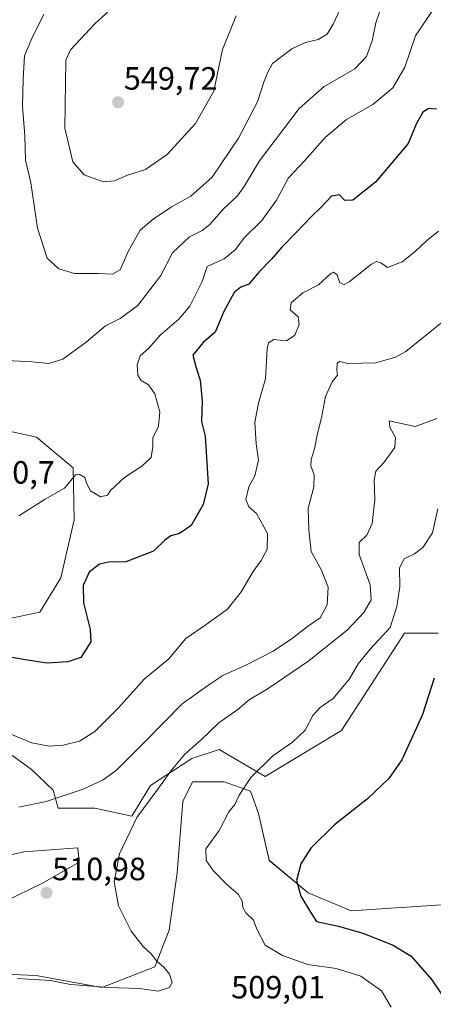
# Model space of a CAD drawing. Units: metres. Extents: x 614652 to 618114, y 4706244 to 4708614.
# Drawn here: x 616596 to 616725, y 4706606 to 4706912 of the extents above; entities that cross this region are included whole.
import ezdxf
from ezdxf.enums import TextEntityAlignment as Align

# ---------------------------------------------------------------- set-up
doc = ezdxf.new("R2010")
doc.units = ezdxf.units.M
doc.header["$MEASUREMENT"] = 0
for name, color, linetype, lineweight in [('Carátula', 7, 'Continuous', 5), ('Cultivos herbáceos CxS', 92, 'Continuous', 0), ('Curva de nivel maestra', 36, 'Continuous', 30), ('Curva de nivel normal', 36, 'Continuous', 0), ('Matorral CxS', 135, 'Continuous', 0), ('Punto de cota en terreno', 7, 'Continuous', 0), ('Rótulo de punto de cota en terreno', 19, 'Continuous', 0)]:
    doc.layers.add(name, color=color, linetype=linetype, lineweight=lineweight)
doc.styles.add('Arial', font='txt', dxfattribs={"height": 0.2})

# ---------------------------------------------------------------- blocks, each defined once
blk = doc.blocks.new('*U153')
at = {"layer": 'Matorral CxS', "color": 135, "linetype": 'Continuous', "lineweight": 0}
for points in [[(616726.0907, 4706721.4533, 499.1831), (616715.5995, 4706721.4531, 502.0648), (616695.9995, 4706691.1711, 501.864), (616672.2221, 4706676.8227, 503.4512), (616657.9027, 4706685.3201, 507.347), (616650.3195, 4706682.7365, 508.4912), (616649.4335, 4706682.4347, 508.675), (616636.5675, 4706674.0885, 509.851), (616630.7581, 4706664.5425, 509.6813), (616619.2905, 4706667.0319, 511.4544), (616607.8325, 4706666.9829, 513.0428), (616606.2395, 4706672.6577, 514.9117), (616599.5087, 4706679.0031, 517.6964), (616591.8467, 4706684.6811, 517.8975)], [(616592.3151, 4706725.9263, 528.4332), (616602.1205, 4706728.0679, 528.5639), (616608.6799, 4706738.7267, 527.1347), (616612.7797, 4706756.7649, 528.3747), (616612.4941, 4706772.9661, 529.8844), (616601.1421, 4706782.5009, 531.6165), (616578.3327, 4706787.4597, 530.9558)], [(616579.1619, 4706649.3561, 512.8564), (616597.2001, 4706653.4555, 513.5731), (616614.0081, 4706654.6853, 511.143), (616614.4181, 4706650.1759, 510.8281), (616602.9393, 4706643.6165, 511.0503), (616591.0505, 4706637.8773, 510.9391)], [(616571.3723, 4706616.1495, 508.6151), (616601.0427, 4706614.9237, 509.3242), (616621.4265, 4706611.2035, 509.3549), (616637.9507, 4706617.6183, 510.3711), (616642.3599, 4706629.0585, 508.9444), (616644.8341, 4706646.8355, 507.2762), (616646.6533, 4706669.0517, 507.7127), (616649.6745, 4706675.1831, 507.5989), (616659.5133, 4706675.1829, 505.4962), (616667.7125, 4706672.3131, 503.4334), (616670.1721, 4706665.3439, 502.3483), (616673.4615, 4706650.7645, 500.9956), (616685.5979, 4706640.6641, 499.4407), (616698.9877, 4706635.0101, 498.4558), (616728.6663, 4706637.0419, 493.6358)]]:
    blk.add_polyline3d(points, dxfattribs=at)
blk = doc.blocks.new('*U205')
at = {"layer": 'Curva de nivel normal', "color": 36, "linetype": 'Continuous', "lineweight": 0}
blk.add_polyline3d([(616726.15, 4706846.59, 520), (616722.43, 4706843.62, 520), (616718.94, 4706840.26, 520), (616714.81, 4706837.12, 520), (616710.28, 4706835.33, 520), (616708.22, 4706836.82, 520), (616706.82, 4706837.18, 520), (616705.35, 4706836.35, 520), (616698.35, 4706830.86, 520), (616696.83, 4706830.04, 520), (616695.43, 4706830.53, 520), (616694.5, 4706833.12, 520), (616693.47, 4706833.84, 520), (616692.66, 4706833.45, 520), (616688.83, 4706829.93, 520), (616683.93, 4706827.48, 520), (616680.28, 4706824.32, 520), (616680.06, 4706822.17, 520), (616682.46, 4706819.98, 520), (616682.86, 4706817.59, 520), (616681.42, 4706814.25, 520), (616678.92, 4706812.5, 520), (616674.98, 4706812.91, 520), (616673.23, 4706811.87, 520), (616672.82, 4706810.15, 520), (616672.34, 4706800.66, 520), (616670.21, 4706793.08, 520), (616669.05, 4706787.22, 520), (616669.39, 4706780.47, 520), (616670.13, 4706775.3, 520), (616669.03, 4706770.48, 520), (616667.18, 4706767, 520), (616666.17, 4706763.05, 520), (616667.18, 4706760.78, 520), (616669.57, 4706758.7, 520), (616672.94, 4706752.52, 520), (616672.85, 4706747.63, 520), (616671, 4706744.09, 520), (616668.45, 4706740.7, 520), (616664.8, 4706734.38, 520), (616660.48, 4706728.96, 520), (616653.93, 4706724.18, 520), (616647.53, 4706719.79, 520), (616642.3, 4706713.52, 520), (616634.62, 4706707.14, 520), (616626.56, 4706698.26, 520), (616619.25, 4706690.9, 520), (616614.5, 4706687.88, 520), (616609.39, 4706686.58, 520), (616605.03, 4706686.31, 520), (616599.69, 4706687.32, 520), (616591.37, 4706690.77, 520)], dxfattribs=at)
blk = doc.blocks.new('*U206')
at = {"layer": 'Curva de nivel normal', "color": 36, "linetype": 'Continuous', "lineweight": 0}
blk.add_polyline3d([(616595.62, 4706758.02, 530), (616603.85, 4706763.19, 530), (616609.81, 4706766.64, 530), (616613.23, 4706770.76, 530), (616614.34, 4706771.01, 530), (616616.14, 4706769.97, 530), (616616.73, 4706767.93, 530), (616617.86, 4706765.83, 530), (616620.98, 4706763.92, 530), (616623.14, 4706764.46, 530), (616624.11, 4706765.93, 530), (616628.44, 4706770, 530), (616633.89, 4706773.53, 530), (616636.81, 4706776.13, 530), (616637.33, 4706779.56, 530), (616637.29, 4706782.25, 530), (616639.03, 4706785.92, 530), (616639.44, 4706790.39, 530), (616637.9, 4706795.96, 530), (616635.9, 4706798.76, 530), (616633.67, 4706800.2, 530), (616632.61, 4706801.8, 530), (616632.44, 4706804.99, 530), (616633.38, 4706807.8, 530), (616636.07, 4706810.25, 530), (616639.56, 4706814.25, 530), (616645.41, 4706819.25, 530), (616648.76, 4706823.25, 530), (616652.6, 4706830.92, 530), (616654.24, 4706835.59, 530), (616659.43, 4706838.06, 530), (616662.91, 4706840.86, 530), (616665.8, 4706844.67, 530), (616671.15, 4706849.99, 530), (616675.72, 4706856.25, 530), (616679.44, 4706863.25, 530), (616684.52, 4706868.66, 530), (616690.91, 4706875.82, 530), (616697.57, 4706881.43, 530), (616705.69, 4706886.08, 530), (616711.92, 4706891.27, 530), (616715.68, 4706897.67, 530), (616719.04, 4706907.48, 530), (616724.26, 4706915.34, 530)], dxfattribs=at)
blk = doc.blocks.new('*U209')
at = {"layer": 'Curva de nivel normal', "color": 36, "linetype": 'Continuous', "lineweight": 0}
blk.add_polyline3d([(616711.45, 4706605.01, 505), (616708.38, 4706610.18, 505), (616701.94, 4706614.65, 505), (616694.36, 4706617.07, 505), (616685.49, 4706618.37, 505), (616677.6, 4706621.1, 505), (616672.2, 4706624.39, 505), (616669.67, 4706629.29, 505), (616668.64, 4706632.16, 505), (616666.23, 4706634.42, 505), (616665.26, 4706636.08, 505), (616665.12, 4706638.06, 505), (616663.96, 4706640.16, 505), (616660.19, 4706643.38, 505), (616656.07, 4706647.58, 505), (616653.9, 4706650.74, 505), (616653.82, 4706654.38, 505), (616657.89, 4706660.08, 505), (616660.95, 4706665.86, 505), (616662.83, 4706668.18, 505), (616664.13, 4706671.04, 505), (616667.8, 4706676.55, 505), (616674.62, 4706683.25, 505), (616680.69, 4706687.52, 505), (616684.72, 4706691.26, 505), (616687.05, 4706695.82, 505), (616689.38, 4706698.39, 505), (616693.42, 4706701.16, 505), (616698.5, 4706707.3, 505), (616701.19, 4706711.93, 505), (616704.92, 4706716.51, 505), (616711.16, 4706723.24, 505), (616713.14, 4706729.84, 505), (616714.16, 4706736.02, 505), (616714.02, 4706741.78, 505), (616715.48, 4706744.61, 505), (616718.72, 4706746.22, 505), (616721.3, 4706748.18, 505), (616724.25, 4706752.76, 505), (616725.9, 4706760.2, 505)], dxfattribs=at)
blk = doc.blocks.new('*U210')
at = {"layer": 'Curva de nivel normal', "color": 36, "linetype": 'Continuous', "lineweight": 0}
blk.add_polyline3d([(616595.57, 4706667.28, 515), (616604.06, 4706669.13, 515), (616615.57, 4706672.94, 515), (616621.8, 4706675.82, 515), (616626.01, 4706678.79, 515), (616634.81, 4706687.61, 515), (616646.44, 4706699.51, 515), (616655.06, 4706705.63, 515), (616659.04, 4706708.31, 515), (616666.39, 4706711.6, 515), (616674.72, 4706715.84, 515), (616680.77, 4706719.92, 515), (616685.39, 4706723.6, 515), (616689.38, 4706726.26, 515), (616691.51, 4706730.26, 515), (616691.86, 4706735.79, 515), (616689.79, 4706741.13, 515), (616686.49, 4706746.87, 515), (616685.8, 4706753.7, 515), (616685.66, 4706760.26, 515), (616687.35, 4706767.05, 515), (616687.51, 4706770.74, 515), (616686.45, 4706773.6, 515), (616686.52, 4706775.54, 515), (616687.56, 4706778.88, 515), (616688.48, 4706783.69, 515), (616689.78, 4706788.55, 515), (616691.05, 4706795.16, 515), (616693.04, 4706799.7, 515), (616694.7, 4706801.84, 515), (616694.49, 4706803.43, 515), (616694.6, 4706805.52, 515), (616695.4, 4706806.03, 515), (616697.97, 4706805.4, 515), (616706.66, 4706805.7, 515), (616712.8, 4706807.42, 515), (616716.02, 4706809.14, 515), (616727.33, 4706818.32, 515)], dxfattribs=at)
blk = doc.blocks.new('*U211')
at = {"layer": 'Curva de nivel normal', "color": 36, "linetype": 'Continuous', "lineweight": 0}
blk.add_polyline3d([(616595.21, 4706613.97, 510), (616605.43, 4706613.34, 510), (616611.68, 4706612.12, 510), (616623.6, 4706611.14, 510), (616633.11, 4706610.88, 510), (616638.95, 4706609.98, 510), (616642.49, 4706611.16, 510), (616643.35, 4706612.78, 510), (616642.5, 4706615.3, 510), (616640.86, 4706617.43, 510), (616638.55, 4706619.35, 510), (616636.79, 4706621.66, 510), (616634.32, 4706623.92, 510), (616630.59, 4706628.68, 510), (616626.63, 4706636.59, 510), (616625.28, 4706644.1, 510), (616626.94, 4706652.78, 510), (616632.33, 4706664.14, 510), (616638.58, 4706672.46, 510), (616643.06, 4706678.84, 510), (616647.27, 4706683.83, 510), (616652.32, 4706688.27, 510), (616657.79, 4706693.6, 510), (616663.69, 4706697.77, 510), (616667.28, 4706700.74, 510), (616673.17, 4706704.24, 510), (616685.85, 4706712.85, 510), (616697.89, 4706722.49, 510), (616702.91, 4706727.96, 510), (616705.19, 4706731.83, 510), (616704.92, 4706736.5, 510), (616701.49, 4706746.02, 510), (616701.46, 4706749.71, 510), (616703.83, 4706751.97, 510), (616705.54, 4706755.58, 510), (616706.38, 4706763.11, 510), (616706.12, 4706769.2, 510), (616706.67, 4706771.96, 510), (616709.28, 4706774.72, 510), (616712.55, 4706779.32, 510), (616712.78, 4706782.37, 510), (616711.02, 4706785.62, 510), (616710.83, 4706787.64, 510), (616718.91, 4706785.78, 510), (616725.64, 4706788.29, 510)], dxfattribs=at)
blk = doc.blocks.new('*U215')
at = {"layer": 'Curva de nivel normal', "color": 36, "linetype": 'Continuous', "lineweight": 0}
blk.add_polyline3d([(616697.13, 4706919.2, 540), (616693.39, 4706911.07, 540), (616691.49, 4706907.99, 540), (616688.74, 4706906.32, 540), (616684.8, 4706905.37, 540), (616680.49, 4706903.39, 540), (616674.48, 4706898.8, 540), (616673.05, 4706896.14, 540), (616671.94, 4706893.3, 540), (616669.81, 4706886.92, 540), (616663.9, 4706875.59, 540), (616655.78, 4706863.47, 540), (616649.1, 4706857.55, 540), (616643.06, 4706854.17, 540), (616637.44, 4706850.34, 540), (616633.33, 4706846.99, 540), (616629.74, 4706840.49, 540), (616627.13, 4706834.62, 540), (616624.73, 4706833.23, 540), (616620.25, 4706833.5, 540), (616612.95, 4706833.45, 540), (616608.02, 4706834.88, 540), (616604.41, 4706838.27, 540), (616601.4, 4706847.55, 540), (616599.29, 4706861.65, 540), (616597.73, 4706868.75, 540), (616597.49, 4706876.3, 540), (616596.7, 4706885.6, 540), (616596.92, 4706893.95, 540), (616597.32, 4706901.26, 540), (616599.68, 4706906.59, 540), (616603.39, 4706914.25, 540)], dxfattribs=at)
blk = doc.blocks.new('*U216')
at = {"layer": 'Curva de nivel normal', "color": 36, "linetype": 'Continuous', "lineweight": 0}
blk.add_polyline3d([(616590.02, 4706806.51, 535), (616599.66, 4706805.93, 535), (616604.95, 4706805.45, 535), (616609.29, 4706806.83, 535), (616616.58, 4706812.06, 535), (616622.57, 4706817.16, 535), (616627.17, 4706819.43, 535), (616632.66, 4706823.46, 535), (616639.8, 4706832.89, 535), (616643.44, 4706839.86, 535), (616648.66, 4706844.89, 535), (616652.61, 4706846.84, 535), (616654.98, 4706848.74, 535), (616659.32, 4706853.59, 535), (616663.51, 4706857.59, 535), (616665.71, 4706860.59, 535), (616670.45, 4706868.59, 535), (616682.86, 4706884.79, 535), (616690.54, 4706891.72, 535), (616700.12, 4706897.22, 535), (616703.72, 4706900.99, 535), (616705.47, 4706905.92, 535), (616706.64, 4706911.49, 535), (616708.91, 4706918.13, 535)], dxfattribs=at)
blk = doc.blocks.new('*U218')
at = {"layer": 'Curva de nivel maestra', "color": 36, "linetype": 'Continuous', "lineweight": 30}
blk.add_polyline3d([(616725.48, 4706884.59, 525), (616723.15, 4706884.83, 525), (616721.27, 4706883.74, 525), (616719.22, 4706879.99, 525), (616716.75, 4706873.92, 525), (616706.53, 4706861.85, 525), (616699.46, 4706856.28, 525), (616696.99, 4706856.19, 525), (616695.38, 4706857.96, 525), (616692.91, 4706857.5, 525), (616689.82, 4706854.29, 525), (616686.62, 4706851.23, 525), (616681.92, 4706846.18, 525), (616677.41, 4706841.67, 525), (616674.14, 4706837.86, 525), (616670.29, 4706833.84, 525), (616667.12, 4706830.17, 525), (616664.63, 4706829.18, 525), (616662.62, 4706827.52, 525), (616659.39, 4706821.58, 525), (616656.73, 4706815.22, 525), (616652.97, 4706811.94, 525), (616649.69, 4706808, 525), (616650.8, 4706804.14, 525), (616652.03, 4706800.24, 525), (616652.61, 4706793.8, 525), (616652.39, 4706787.43, 525), (616653.61, 4706782.84, 525), (616654.46, 4706767.95, 525), (616652.91, 4706761.58, 525), (616649.17, 4706755.02, 525), (616645.57, 4706752.52, 525), (616642.84, 4706751.81, 525), (616640.99, 4706750.4, 525), (616637.52, 4706747.04, 525), (616628.91, 4706743.66, 525), (616623.49, 4706743.6, 525), (616620.72, 4706743.02, 525), (616617.46, 4706740.5, 525), (616615.65, 4706736.34, 525), (616615.68, 4706730.88, 525), (616617.81, 4706722.68, 525), (616618.05, 4706718.74, 525), (616614.85, 4706713.93, 525), (616610.86, 4706712.53, 525), (616604.31, 4706712.13, 525), (616598.97, 4706712.98, 525), (616593.48, 4706713.88, 525)], dxfattribs=at)
blk = doc.blocks.new('*U220')
at = {"layer": 'Curva de nivel maestra', "color": 36, "linetype": 'Continuous', "lineweight": 30}
blk.add_polyline3d([(616724.78, 4706707.47, 500), (616721.14, 4706696.15, 500), (616717.62, 4706688.38, 500), (616714.78, 4706682.04, 500), (616710.72, 4706676.22, 500), (616704.05, 4706669.93, 500), (616693.81, 4706661.84, 500), (616686.47, 4706654.56, 500), (616683.33, 4706649.66, 500), (616681.95, 4706644.47, 500), (616683.35, 4706639.57, 500), (616686.38, 4706634.6, 500), (616688.19, 4706631.73, 500), (616695.02, 4706630.24, 500), (616702.65, 4706628.14, 500), (616712.05, 4706624.37, 500), (616717.62, 4706620.88, 500), (616724.11, 4706613.59, 500), (616729.86, 4706604.96, 500)], dxfattribs=at)
blk = doc.blocks.new('5PATER')
at = {"layer": 'Carátula', "linetype": 'Continuous', "lineweight": 5}
h = blk.add_hatch(color=250, dxfattribs=at)
edge = h.paths.add_edge_path()
edge.add_ellipse((0, 0.01), major_axis=(-1.33, -1.34), ratio=0.999422, start_angle=0, end_angle=360)

msp = doc.modelspace()

# ---------------------------------------------------------------- linework, layer by layer
at = {"layer": 'Cultivos herbáceos CxS', "color": 92, "linetype": 'Continuous', "lineweight": 0}
for points in [[(616578.33, 4706787.46, 530.96), (616601.14, 4706782.5, 531.62), (616612.49, 4706772.97, 529.88), (616612.78, 4706756.76, 528.37), (616608.68, 4706738.73, 527.13), (616602.12, 4706728.07, 528.56), (616592.32, 4706725.93, 528.43)], [(616592.32, 4706725.93, 528.43), (616602.12, 4706728.07, 528.56), (616608.68, 4706738.73, 527.13), (616612.78, 4706756.76, 528.37), (616612.49, 4706772.97, 529.88), (616601.14, 4706782.5, 531.62), (616578.33, 4706787.46, 530.96)], [(616591.85, 4706684.68, 517.9), (616599.51, 4706679, 517.7), (616606.24, 4706672.66, 514.91), (616607.83, 4706666.98, 513.04), (616619.29, 4706667.03, 511.45), (616630.76, 4706664.54, 509.68), (616636.57, 4706674.09, 509.85), (616649.43, 4706682.43, 508.68), (616650.32, 4706682.74, 508.49), (616657.9, 4706685.32, 507.35), (616672.22, 4706676.82, 503.45), (616696, 4706691.17, 501.86), (616715.6, 4706721.45, 502.06), (616726.09, 4706721.45, 499.18)], [(616726.09, 4706721.45, 499.18), (616715.6, 4706721.45, 502.06), (616696, 4706691.17, 501.86), (616672.22, 4706676.82, 503.45), (616657.9, 4706685.32, 507.35), (616650.32, 4706682.74, 508.49), (616649.43, 4706682.43, 508.68), (616636.57, 4706674.09, 509.85), (616630.76, 4706664.54, 509.68), (616619.29, 4706667.03, 511.45), (616607.83, 4706666.98, 513.04), (616606.24, 4706672.66, 514.91), (616599.51, 4706679, 517.7), (616591.85, 4706684.68, 517.9)], [(616728.67, 4706637.04, 493.64), (616698.99, 4706635.01, 498.46), (616685.6, 4706640.66, 499.44), (616673.46, 4706650.76, 501), (616670.17, 4706665.34, 502.35), (616667.71, 4706672.31, 503.43), (616659.51, 4706675.18, 505.5), (616649.67, 4706675.18, 507.6), (616646.65, 4706669.05, 507.71), (616644.83, 4706646.84, 507.28), (616642.36, 4706629.06, 508.94), (616637.95, 4706617.62, 510.37), (616621.43, 4706611.2, 509.35), (616621.43, 4706611.2, 509.35), (616601.04, 4706614.92, 509.32), (616571.37, 4706616.15, 508.62)], [(616571.37, 4706616.15, 508.62), (616601.04, 4706614.92, 509.32), (616621.43, 4706611.2, 509.35), (616637.95, 4706617.62, 510.37), (616642.36, 4706629.06, 508.94), (616644.83, 4706646.84, 507.28), (616646.65, 4706669.05, 507.71), (616649.67, 4706675.18, 507.6), (616659.51, 4706675.18, 505.5), (616667.71, 4706672.31, 503.43), (616670.17, 4706665.34, 502.35), (616673.46, 4706650.76, 501), (616685.6, 4706640.66, 499.44), (616698.99, 4706635.01, 498.46), (616728.67, 4706637.04, 493.64)], [(616591.05, 4706637.88, 510.94), (616602.94, 4706643.62, 511.05), (616614.42, 4706650.18, 510.83), (616614.01, 4706654.69, 511.14), (616597.2, 4706653.46, 513.57), (616579.16, 4706649.36, 512.86)], [(616579.16, 4706649.36, 512.86), (616597.2, 4706653.46, 513.57), (616614.01, 4706654.69, 511.14), (616614.42, 4706650.18, 510.83), (616602.94, 4706643.62, 511.05), (616591.05, 4706637.88, 510.94)]]:
    msp.add_polyline3d(points, dxfattribs=at)
at = {"layer": 'Curva de nivel normal', "color": 36, "linetype": 'Continuous', "lineweight": 0}
msp.add_polyline3d([(616663.2, 4706913.67, 545), (616658.97, 4706903.25, 545), (616656.27, 4706890.25, 545), (616650.57, 4706880.17, 545), (616641.76, 4706870.48, 545), (616635.06, 4706865.84, 545), (616629.39, 4706864.03, 545), (616625.34, 4706862.28, 545), (616621.84, 4706862.04, 545), (616615.96, 4706864.16, 545), (616612.4, 4706868.26, 545), (616609.87, 4706878.66, 545), (616610.25, 4706899.92, 545), (616611.65, 4706903.08, 545), (616619.26, 4706911.23, 545), (616623.96, 4706915.49, 545)], dxfattribs=at)
at = {"layer": 'Matorral CxS', "color": 135, "linetype": 'Continuous', "lineweight": 0}
for points in [[(616592.32, 4706725.93, 528.43), (616602.12, 4706728.07, 528.56), (616608.68, 4706738.73, 527.13), (616612.78, 4706756.76, 528.37), (616612.49, 4706772.97, 529.88), (616601.14, 4706782.5, 531.62), (616578.33, 4706787.46, 530.96)], [(616726.09, 4706721.45, 499.18), (616715.6, 4706721.45, 502.06), (616696, 4706691.17, 501.86), (616672.22, 4706676.82, 503.45), (616657.9, 4706685.32, 507.35), (616650.32, 4706682.74, 508.49), (616649.43, 4706682.43, 508.68), (616636.57, 4706674.09, 509.85), (616630.76, 4706664.54, 509.68), (616619.29, 4706667.03, 511.45), (616607.83, 4706666.98, 513.04), (616606.24, 4706672.66, 514.91), (616599.51, 4706679, 517.7), (616591.85, 4706684.68, 517.9)], [(616571.37, 4706616.15, 508.62), (616601.04, 4706614.92, 509.32), (616621.43, 4706611.2, 509.35), (616637.95, 4706617.62, 510.37), (616642.36, 4706629.06, 508.94), (616644.83, 4706646.84, 507.28), (616646.65, 4706669.05, 507.71), (616649.67, 4706675.18, 507.6), (616659.51, 4706675.18, 505.5), (616667.71, 4706672.31, 503.43), (616670.17, 4706665.34, 502.35), (616673.46, 4706650.76, 501), (616685.6, 4706640.66, 499.44), (616698.99, 4706635.01, 498.46), (616728.67, 4706637.04, 493.64)], [(616579.16, 4706649.36, 512.86), (616597.2, 4706653.46, 513.57), (616614.01, 4706654.69, 511.14), (616614.42, 4706650.18, 510.83), (616602.94, 4706643.62, 511.05), (616591.05, 4706637.88, 510.94)]]:
    msp.add_polyline3d(points, dxfattribs=at)

# ---------------------------------------------------------------- block references
at = {"layer": 'Curva de nivel maestra', "color": 36, "linetype": 'Continuous', "lineweight": 30}
for name in ['*U218', '*U220']:
    msp.add_blockref(name, (0, 0), dxfattribs=at)
at = {"layer": 'Curva de nivel normal', "color": 36, "linetype": 'Continuous', "lineweight": 0}
for name in ['*U206', '*U215', '*U216', '*U211', '*U210', '*U205', '*U209']:
    msp.add_blockref(name, (0, 0), dxfattribs=at)
at = {"layer": 'Matorral CxS', "color": 135, "linetype": 'Continuous', "lineweight": 0}
msp.add_blockref('*U153', (0, 0), dxfattribs=at)
at = {"layer": 'Punto de cota en terreno', "linetype": 'Continuous', "lineweight": 0}
for p in [(616626.5, 4706886.76, 549.72), (616604.23, 4706640.63, 510.98)]:
    msp.add_blockref('5PATER', p, dxfattribs=at)

# ---------------------------------------------------------------- texts
at = {"layer": 'Rótulo de punto de cota en terreno', "color": 19, "linetype": 'Continuous', "lineweight": 0, "style": 'Arial'}
for s, p in [('549,72', (616628.26, 4706888.52)), ('530,7', (616582.95, 4706765.86)), ('510,98', (616605.99, 4706642.39)), ('509,01', (616661.67, 4706605.59))]:
    msp.add_text(s, height=7, dxfattribs=at).set_placement(p, align=Align.BOTTOM_LEFT)

doc.saveas('drawing.dxf')
